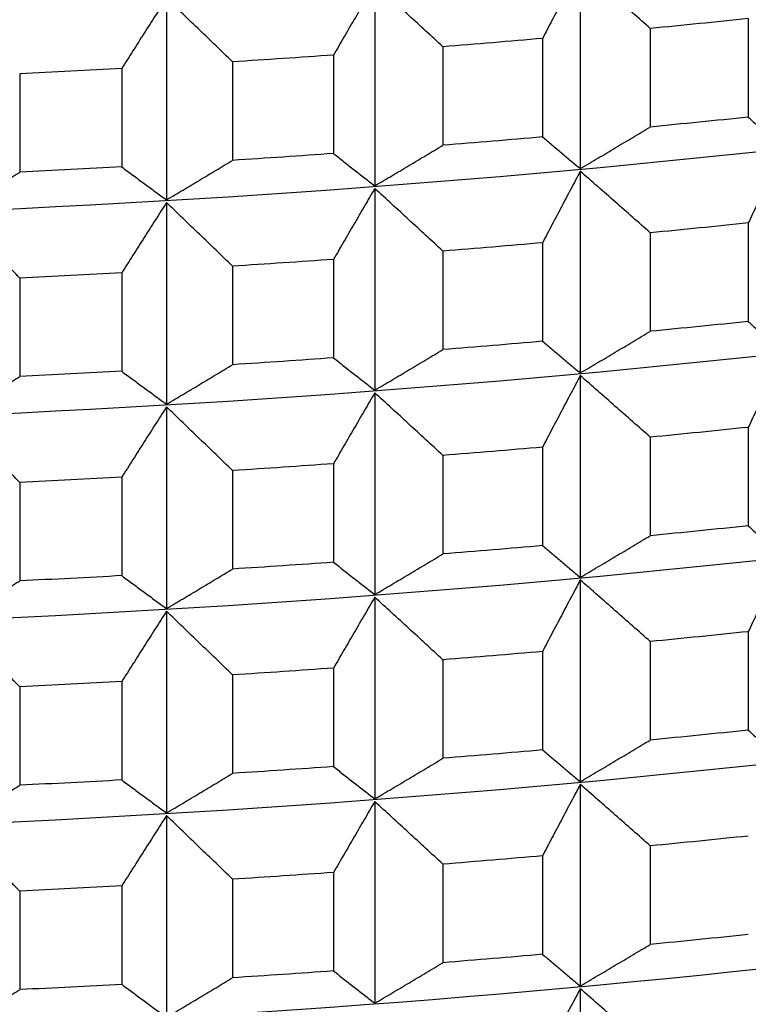
# Model space of a CAD drawing. Units: millimetres. Extents: x 62 to 427, y 82 to 422.
# Drawn here: x 135 to 137, y 95 to 98 of the extents above; entities that cross this region are included whole.
import ezdxf

# ---------------------------------------------------------------- set-up
doc = ezdxf.new("R2010")
doc.units = ezdxf.units.MM

msp = doc.modelspace()

# ---------------------------------------------------------------- linework, layer by layer
at = {"lineweight": 30, "extrusion": (0, 1, -2.22045e-16)}
for p, q in [((136.5249, 97.9965), (136.5249, 97.4357)), ((135.9537, 97.9487), (135.9537, 97.3878)), ((135.3747, 97.9096), (135.3747, 97.3488)), ((136.9919, 97.8528), (136.9919, 97.5789)), ((136.7193, 97.8254), (136.7193, 97.5514)), ((136.1429, 97.7745), (136.1429, 97.5006)), ((136.42, 97.7978), (136.42, 97.5239)), ((135.839, 97.7516), (135.839, 97.4776)), ((135.5582, 97.7326), (135.5582, 97.4587)), ((134.9667, 97.6997), (134.9667, 97.4258)), ((135.2506, 97.7143), (135.2506, 97.4404)), ((136.5249, 97.4283), (136.5249, 96.8675)), ((135.9537, 97.3804), (135.9537, 96.8196)), ((135.3747, 97.3413), (135.3747, 96.7805)), ((136.9919, 97.2846), (136.9919, 97.0106)), ((136.7193, 97.2571), (136.7193, 96.9832)), ((136.42, 97.2295), (136.42, 96.9556)), ((136.1429, 97.2063), (136.1429, 96.9324)), ((135.839, 97.1833), (135.839, 96.9094)), ((135.2506, 97.1461), (135.2506, 96.8721)), ((135.5582, 97.1644), (135.5582, 96.8904)), ((134.9667, 97.1314), (134.9667, 96.8575)), ((136.5249, 96.86), (136.5249, 96.2992)), ((135.9537, 96.8122), (135.9537, 96.2513)), ((135.3747, 96.7731), (135.3747, 96.2123)), ((136.9919, 96.7163), (136.9919, 96.4424)), ((136.7193, 96.6889), (136.7193, 96.4149)), ((136.42, 96.6613), (136.42, 96.3873)), ((136.1429, 96.638), (136.1429, 96.3641)), ((135.839, 96.6151), (135.839, 96.3411)), ((135.2506, 96.5778), (135.2506, 96.3039)), ((135.5582, 96.5961), (135.5582, 96.3222)), ((134.9667, 96.5632), (134.9667, 96.2893)), ((136.5249, 96.2918), (136.5249, 95.731)), ((135.9537, 96.2439), (135.9537, 95.6831)), ((135.3747, 96.2048), (135.3747, 95.644)), ((136.9919, 96.1481), (136.9919, 95.8741)), ((136.7193, 96.1206), (136.7193, 95.8467)), ((136.42, 96.093), (136.42, 95.8191)), ((136.1429, 96.0698), (136.1429, 95.7959)), ((135.5582, 96.0279), (135.5582, 95.7539)), ((135.839, 96.0468), (135.839, 95.7729)), ((134.9667, 95.9949), (134.9667, 95.721)), ((135.2506, 96.0096), (135.2506, 95.7356)), ((136.5249, 95.7235), (136.5249, 95.1627)), ((135.9537, 95.6756), (135.9537, 95.1148)), ((135.3747, 95.6366), (135.3747, 95.0758)), ((136.7193, 95.5524), (136.7193, 95.2784)), ((136.1429, 95.5015), (136.1429, 95.2276)), ((136.42, 95.5248), (136.42, 95.2508)), ((135.839, 95.4786), (135.839, 95.2046)), ((135.5582, 95.4596), (135.5582, 95.1857)), ((134.9667, 95.4267), (134.9667, 95.1527)), ((135.2506, 95.4413), (135.2506, 95.1674)), ((136.5249, 95.1553), (136.5249, 94.5945))]:
    msp.add_line(p, q, dxfattribs=at)
at = {"lineweight": 30, "extrusion": (1.12104e-44, -2.22045e-16, -1)}
for centre, major_axis, start_param, end_param in [((133.1119, 101.1651), (-11.3461, 0), -2.530727, -0.310706), ((133.1119, 100.5968), (-11.3461, 0), -2.530727, -0.310706), ((133.1119, 100.0286), (-11.3461, 0), -2.530727, -0.310706), ((133.1119, 98.8921), (-11.3461, 0), -2.530727, -0.310706), ((133.1119, 101.0179), (-11.5, 0), -1.914942, -1.889876), ((133.1119, 101.0179), (-11.5, 0), -1.862582, -1.837516), ((133.1119, 100.744), (-11.5, 0), -1.914942, -1.889876), ((133.1119, 100.744), (-11.5, 0), -1.862582, -1.837516), ((133.1119, 98.3238), (-11.3461, 0), -2.530727, -0.310706), ((133.1119, 100.4497), (-11.5, 0), -1.914942, -1.889876), ((133.1119, 100.4497), (-11.5, 0), -1.862582, -1.837516), ((133.1119, 97.3148), (-11.4794, 0), -2.530727, -0.090811), ((133.1119, 100.1758), (-11.5, 0), -1.914942, -1.889876), ((133.1119, 100.1758), (-11.5, 0), -1.862582, -1.837516), ((133.1119, 99.8814), (-11.5, 0), -1.914942, -1.889876), ((133.1119, 99.8814), (-11.5, 0), -1.862582, -1.837516), ((133.1119, 99.6075), (-11.5, 0), -1.914942, -1.889876), ((133.1119, 99.6075), (-11.5, 0), -1.862582, -1.837516), ((133.1119, 99.3132), (-11.5, 0), -1.914942, -1.889876), ((133.1119, 99.3132), (-11.5, 0), -1.862582, -1.837516), ((133.1119, 99.0393), (-11.5, 0), -1.914942, -1.889876), ((133.1119, 99.0393), (-11.5, 0), -1.862582, -1.837516), ((133.1119, 98.7449), (-11.5, 0), -1.914942, -1.889876), ((133.1119, 98.7449), (-11.5, 0), -1.862582, -1.837516)]:
    msp.add_ellipse(centre, major_axis=major_axis, ratio=0.292372, start_param=start_param, end_param=end_param, dxfattribs=at)
at = {"lineweight": 30, "extrusion": (2.24208e-44, -2.22045e-16, -1)}
for centre, major_axis, start_param, end_param in [((133.1119, 99.4603), (-11.3461, 0), -2.530727, -0.310706), ((133.1119, 101.0179), (-11.5, 0), -1.810222, -1.785156), ((133.1119, 100.744), (-11.5, 0), -1.810222, -1.785156), ((133.1119, 100.4497), (-11.5, 0), -1.810222, -1.785156), ((133.1119, 100.1758), (-11.5, 0), -1.810222, -1.785156), ((133.1119, 97.7556), (-11.3461, 0), -2.530727, -0.310706), ((133.1119, 99.8814), (-11.5, 0), -1.810222, -1.785156), ((133.1119, 99.6075), (-11.5, 0), -1.810222, -1.785156), ((133.1119, 97.1873), (-11.3461, 0), -2.530727, -0.310706), ((133.1119, 99.3132), (-11.5, 0), -1.810222, -1.785156), ((133.1119, 99.0393), (-11.5, 0), -1.810222, -1.785156), ((133.1119, 98.7449), (-11.5, 0), -1.810222, -1.785156), ((133.1119, 98.471), (-11.5, 0), -1.914942, -1.889876), ((133.1119, 98.471), (-11.5, 0), -1.757862, -1.732797)]:
    msp.add_ellipse(centre, major_axis=major_axis, ratio=0.292372, start_param=start_param, end_param=end_param, dxfattribs=at)
at = {"lineweight": 30, "extrusion": (0, -2.22045e-16, -1)}
for centre, start_param, end_param in [((133.1119, 97.6084), -2.530727, 0.053518), ((133.1119, 97.4507), -2.530727, 0), ((133.1119, 98.471), -1.862582, -1.837516)]:
    msp.add_ellipse(centre, major_axis=(-11.5, 0), ratio=0.292372, start_param=start_param, end_param=end_param, dxfattribs=at)
at = {"lineweight": 30, "extrusion": (3.36312e-44, -2.22045e-16, -1)}
for centre, major_axis, start_param, end_param in [((133.1119, 101.0179), (-11.5, 0), -1.757862, -1.732797), ((133.1119, 100.744), (-11.5, 0), -1.757862, -1.732797), ((133.1119, 100.4497), (-11.5, 0), -1.757862, -1.732797), ((133.1119, 100.1758), (-11.5, 0), -1.757862, -1.732797), ((133.1119, 97.1481), (-11.3871, 0), -2.530727, -0.13789), ((133.1119, 99.8814), (-11.5, 0), -1.757862, -1.732797), ((133.1119, 99.6075), (-11.5, 0), -1.757862, -1.732797), ((133.1119, 99.3132), (-11.5, 0), -1.757862, -1.732797), ((133.1119, 99.0393), (-11.5, 0), -1.757862, -1.732797), ((133.1119, 98.7449), (-11.5, 0), -1.757862, -1.732797)]:
    msp.add_ellipse(centre, major_axis=major_axis, ratio=0.292372, start_param=start_param, end_param=end_param, dxfattribs=at)
at = {"lineweight": 30, "extrusion": (-1.12104e-44, -2.22045e-16, -1)}
msp.add_ellipse((133.1119, 98.471), major_axis=(-11.5, 0), ratio=0.292372, start_param=-1.810222, end_param=-1.785156, dxfattribs=at)
at = {"lineweight": 30}
for points, knots in [([(136.5249, 97.9965), (136.5161, 97.98), (136.5074, 97.9635), (136.4986, 97.947), (136.4899, 97.9304), (136.4811, 97.9139), (136.4724, 97.8973), (136.4636, 97.8807), (136.4549, 97.8642), (136.4462, 97.8476), (136.4374, 97.831), (136.4287, 97.8144), (136.42, 97.7978)], [0, 0, 0, 0, 0.0658248, 0.0658248, 0.0658248, 0.1316447, 0.1316447, 0.1316447, 0.1974591, 0.1974591, 0.1974591, 0.2632676, 0.2632676, 0.2632676, 0.2632676]), ([(136.7193, 97.8254), (136.7032, 97.8397), (136.687, 97.854), (136.6708, 97.8683), (136.6546, 97.8826), (136.6384, 97.8968), (136.6222, 97.9111), (136.606, 97.9254), (136.5898, 97.9396), (136.5736, 97.9539), (136.5574, 97.9681), (136.5411, 97.9823), (136.5249, 97.9965)], [0, 0, 0, 0, 0.0658085, 0.0658085, 0.0658085, 0.1316229, 0.1316229, 0.1316229, 0.1974428, 0.1974428, 0.1974428, 0.2632676, 0.2632676, 0.2632676, 0.2632676]), ([(135.9537, 97.9487), (135.9441, 97.9323), (135.9345, 97.9159), (135.925, 97.8995), (135.9154, 97.8831), (135.9059, 97.8667), (135.8963, 97.8502), (135.8867, 97.8338), (135.8772, 97.8174), (135.8677, 97.8009), (135.8581, 97.7845), (135.8486, 97.768), (135.839, 97.7516)], [0, 0, 0, 0, 0.0658248, 0.0658248, 0.0658248, 0.1316447, 0.1316447, 0.1316447, 0.1974591, 0.1974591, 0.1974591, 0.2632676, 0.2632676, 0.2632676, 0.2632676]), ([(136.1429, 97.7745), (136.1272, 97.7891), (136.1115, 97.8037), (136.0957, 97.8182), (136.08, 97.8327), (136.0642, 97.8472), (136.0484, 97.8617), (136.0327, 97.8763), (136.0169, 97.8908), (136.0011, 97.9052), (135.9853, 97.9197), (135.9695, 97.9342), (135.9537, 97.9487)], [0, 0, 0, 0, 0.0658085, 0.0658085, 0.0658085, 0.1316229, 0.1316229, 0.1316229, 0.1974428, 0.1974428, 0.1974428, 0.2632676, 0.2632676, 0.2632676, 0.2632676]), ([(135.3747, 97.9096), (135.3643, 97.8934), (135.354, 97.8771), (135.3436, 97.8609), (135.3333, 97.8446), (135.3229, 97.8284), (135.3126, 97.8121), (135.3022, 97.7958), (135.2919, 97.7795), (135.2816, 97.7632), (135.2712, 97.7469), (135.2609, 97.7306), (135.2506, 97.7143)], [0, 0, 0, 0, 0.0658248, 0.0658248, 0.0658248, 0.1316447, 0.1316447, 0.1316447, 0.1974591, 0.1974591, 0.1974591, 0.2632676, 0.2632676, 0.2632676, 0.2632676]), ([(135.5582, 97.7326), (135.5429, 97.7474), (135.5277, 97.7622), (135.5124, 97.777), (135.4971, 97.7917), (135.4818, 97.8065), (135.4666, 97.8212), (135.4513, 97.836), (135.436, 97.8507), (135.4207, 97.8654), (135.4054, 97.8802), (135.39, 97.8949), (135.3747, 97.9096)], [0, 0, 0, 0, 0.0658085, 0.0658085, 0.0658085, 0.1316229, 0.1316229, 0.1316229, 0.1974428, 0.1974428, 0.1974428, 0.2632676, 0.2632676, 0.2632676, 0.2632676]), ([(136.9919, 97.5789), (136.9998, 97.5716), (137.0077, 97.5643), (137.0156, 97.5571), (137.0235, 97.5498), (137.0313, 97.5426), (137.0393, 97.5354), (137.0472, 97.5282), (137.0551, 97.521), (137.063, 97.5138), (137.0709, 97.5066), (137.0788, 97.4994), (137.0867, 97.4923)], [0, 0, 0, 0, 0.0658085, 0.0658085, 0.0658085, 0.1316229, 0.1316229, 0.1316229, 0.1974428, 0.1974428, 0.1974428, 0.2632676, 0.2632676, 0.2632676, 0.2632676]), ([(136.5249, 97.4357), (136.5411, 97.4453), (136.5574, 97.4549), (136.5736, 97.4645), (136.5898, 97.4741), (136.606, 97.4838), (136.6222, 97.4934), (136.6384, 97.5031), (136.6546, 97.5127), (136.6708, 97.5224), (136.687, 97.5321), (136.7032, 97.5417), (136.7193, 97.5514)], [0, 0, 0, 0, 0.0658248, 0.0658248, 0.0658248, 0.1316447, 0.1316447, 0.1316447, 0.1974591, 0.1974591, 0.1974591, 0.2632676, 0.2632676, 0.2632676, 0.2632676]), ([(135.9537, 97.3878), (135.9695, 97.3972), (135.9853, 97.4065), (136.0011, 97.4159), (136.0169, 97.4253), (136.0327, 97.4347), (136.0484, 97.4441), (136.0642, 97.4534), (136.08, 97.4629), (136.0957, 97.4723), (136.1115, 97.4817), (136.1272, 97.4912), (136.1429, 97.5006)], [0, 0, 0, 0, 0.0658248, 0.0658248, 0.0658248, 0.1316447, 0.1316447, 0.1316447, 0.1974591, 0.1974591, 0.1974591, 0.2632676, 0.2632676, 0.2632676, 0.2632676]), ([(136.42, 97.5239), (136.4287, 97.5164), (136.4374, 97.5091), (136.4462, 97.5017), (136.4549, 97.4943), (136.4636, 97.4869), (136.4724, 97.4796), (136.4811, 97.4722), (136.4899, 97.4649), (136.4986, 97.4576), (136.5074, 97.4503), (136.5161, 97.443), (136.5249, 97.4357)], [0, 0, 0, 0, 0.0658085, 0.0658085, 0.0658085, 0.1316229, 0.1316229, 0.1316229, 0.1974428, 0.1974428, 0.1974428, 0.2632676, 0.2632676, 0.2632676, 0.2632676]), ([(135.839, 97.4776), (135.8486, 97.4701), (135.8581, 97.4626), (135.8677, 97.455), (135.8772, 97.4475), (135.8867, 97.44), (135.8963, 97.4325), (135.9059, 97.4251), (135.9154, 97.4176), (135.925, 97.4101), (135.9345, 97.4027), (135.9441, 97.3953), (135.9537, 97.3878)], [0, 0, 0, 0, 0.0658085, 0.0658085, 0.0658085, 0.1316229, 0.1316229, 0.1316229, 0.1974428, 0.1974428, 0.1974428, 0.2632676, 0.2632676, 0.2632676, 0.2632676]), ([(137.0867, 97.4849), (137.0788, 97.4682), (137.0709, 97.4515), (137.063, 97.4349), (137.0551, 97.4182), (137.0472, 97.4015), (137.0393, 97.3848), (137.0313, 97.3681), (137.0235, 97.3514), (137.0156, 97.3347), (137.0077, 97.318), (136.9998, 97.3013), (136.9919, 97.2846)], [0, 0, 0, 0, 0.0658248, 0.0658248, 0.0658248, 0.1316447, 0.1316447, 0.1316447, 0.1974591, 0.1974591, 0.1974591, 0.2632676, 0.2632676, 0.2632676, 0.2632676]), ([(135.3747, 97.3488), (135.39, 97.3579), (135.4054, 97.367), (135.4207, 97.3761), (135.436, 97.3852), (135.4513, 97.3944), (135.4666, 97.4035), (135.4818, 97.4127), (135.4971, 97.4219), (135.5124, 97.4311), (135.5277, 97.4403), (135.5429, 97.4495), (135.5582, 97.4587)], [0, 0, 0, 0, 0.0658248, 0.0658248, 0.0658248, 0.1316447, 0.1316447, 0.1316447, 0.1974591, 0.1974591, 0.1974591, 0.2632676, 0.2632676, 0.2632676, 0.2632676]), ([(134.7895, 97.3186), (134.8043, 97.3275), (134.8191, 97.3363), (134.8339, 97.3452), (134.8487, 97.3541), (134.8635, 97.3631), (134.8782, 97.372), (134.893, 97.3809), (134.9078, 97.3899), (134.9225, 97.3988), (134.9373, 97.4078), (134.952, 97.4168), (134.9667, 97.4258)], [0, 0, 0, 0, 0.0658248, 0.0658248, 0.0658248, 0.1316447, 0.1316447, 0.1316447, 0.1974591, 0.1974591, 0.1974591, 0.2632676, 0.2632676, 0.2632676, 0.2632676]), ([(135.2506, 97.4404), (135.2609, 97.4327), (135.2712, 97.425), (135.2816, 97.4173), (135.2919, 97.4097), (135.3022, 97.402), (135.3126, 97.3944), (135.3229, 97.3867), (135.3333, 97.3791), (135.3436, 97.3715), (135.354, 97.3639), (135.3643, 97.3563), (135.3747, 97.3488)], [0, 0, 0, 0, 0.0658085, 0.0658085, 0.0658085, 0.1316229, 0.1316229, 0.1316229, 0.1974428, 0.1974428, 0.1974428, 0.2632676, 0.2632676, 0.2632676, 0.2632676]), ([(136.5249, 97.4283), (136.5161, 97.4118), (136.5074, 97.3952), (136.4986, 97.3787), (136.4899, 97.3622), (136.4811, 97.3456), (136.4724, 97.329), (136.4636, 97.3125), (136.4549, 97.2959), (136.4462, 97.2793), (136.4374, 97.2627), (136.4287, 97.2461), (136.42, 97.2295)], [0, 0, 0, 0, 0.0658248, 0.0658248, 0.0658248, 0.1316447, 0.1316447, 0.1316447, 0.1974591, 0.1974591, 0.1974591, 0.2632676, 0.2632676, 0.2632676, 0.2632676]), ([(136.7193, 97.2571), (136.7032, 97.2714), (136.687, 97.2857), (136.6708, 97.3), (136.6546, 97.3143), (136.6384, 97.3286), (136.6222, 97.3429), (136.606, 97.3571), (136.5898, 97.3714), (136.5736, 97.3856), (136.5574, 97.3999), (136.5411, 97.4141), (136.5249, 97.4283)], [0, 0, 0, 0, 0.0658085, 0.0658085, 0.0658085, 0.1316229, 0.1316229, 0.1316229, 0.1974428, 0.1974428, 0.1974428, 0.2632676, 0.2632676, 0.2632676, 0.2632676]), ([(135.9537, 97.3804), (135.9441, 97.364), (135.9345, 97.3476), (135.925, 97.3312), (135.9154, 97.3148), (135.9059, 97.2984), (135.8963, 97.282), (135.8867, 97.2656), (135.8772, 97.2491), (135.8677, 97.2327), (135.8581, 97.2162), (135.8486, 97.1998), (135.839, 97.1833)], [0, 0, 0, 0, 0.0658248, 0.0658248, 0.0658248, 0.1316447, 0.1316447, 0.1316447, 0.1974591, 0.1974591, 0.1974591, 0.2632676, 0.2632676, 0.2632676, 0.2632676]), ([(136.1429, 97.2063), (136.1272, 97.2209), (136.1115, 97.2354), (136.0957, 97.2499), (136.08, 97.2645), (136.0642, 97.279), (136.0484, 97.2935), (136.0327, 97.308), (136.0169, 97.3225), (136.0011, 97.337), (135.9853, 97.3515), (135.9695, 97.3659), (135.9537, 97.3804)], [0, 0, 0, 0, 0.0658085, 0.0658085, 0.0658085, 0.1316229, 0.1316229, 0.1316229, 0.1974428, 0.1974428, 0.1974428, 0.2632676, 0.2632676, 0.2632676, 0.2632676]), ([(135.3747, 97.3413), (135.3643, 97.3251), (135.354, 97.3089), (135.3436, 97.2926), (135.3333, 97.2764), (135.3229, 97.2601), (135.3126, 97.2438), (135.3022, 97.2276), (135.2919, 97.2113), (135.2816, 97.195), (135.2712, 97.1787), (135.2609, 97.1624), (135.2506, 97.1461)], [0, 0, 0, 0, 0.0658248, 0.0658248, 0.0658248, 0.1316447, 0.1316447, 0.1316447, 0.1974591, 0.1974591, 0.1974591, 0.2632676, 0.2632676, 0.2632676, 0.2632676]), ([(135.5582, 97.1644), (135.5429, 97.1792), (135.5277, 97.1939), (135.5124, 97.2087), (135.4971, 97.2235), (135.4818, 97.2382), (135.4666, 97.253), (135.4513, 97.2677), (135.436, 97.2825), (135.4207, 97.2972), (135.4054, 97.3119), (135.39, 97.3266), (135.3747, 97.3413)], [0, 0, 0, 0, 0.0658085, 0.0658085, 0.0658085, 0.1316229, 0.1316229, 0.1316229, 0.1974428, 0.1974428, 0.1974428, 0.2632676, 0.2632676, 0.2632676, 0.2632676]), ([(134.9667, 97.1314), (134.952, 97.1465), (134.9373, 97.1615), (134.9225, 97.1765), (134.9078, 97.1915), (134.893, 97.2065), (134.8782, 97.2214), (134.8635, 97.2364), (134.8487, 97.2514), (134.8339, 97.2663), (134.8191, 97.2813), (134.8043, 97.2962), (134.7895, 97.3112)], [0, 0, 0, 0, 0.0658085, 0.0658085, 0.0658085, 0.1316229, 0.1316229, 0.1316229, 0.1974428, 0.1974428, 0.1974428, 0.2632676, 0.2632676, 0.2632676, 0.2632676]), ([(136.9919, 97.0106), (136.9998, 97.0034), (137.0077, 96.9961), (137.0156, 96.9888), (137.0235, 96.9816), (137.0313, 96.9744), (137.0393, 96.9671), (137.0472, 96.9599), (137.0551, 96.9527), (137.063, 96.9455), (137.0709, 96.9384), (137.0788, 96.9312), (137.0867, 96.924)], [0, 0, 0, 0, 0.0658085, 0.0658085, 0.0658085, 0.1316229, 0.1316229, 0.1316229, 0.1974428, 0.1974428, 0.1974428, 0.2632676, 0.2632676, 0.2632676, 0.2632676]), ([(136.5249, 96.8675), (136.5411, 96.8771), (136.5574, 96.8867), (136.5736, 96.8963), (136.5898, 96.9059), (136.606, 96.9155), (136.6222, 96.9252), (136.6384, 96.9348), (136.6546, 96.9445), (136.6708, 96.9541), (136.687, 96.9638), (136.7032, 96.9735), (136.7193, 96.9832)], [0, 0, 0, 0, 0.0658248, 0.0658248, 0.0658248, 0.1316447, 0.1316447, 0.1316447, 0.1974591, 0.1974591, 0.1974591, 0.2632676, 0.2632676, 0.2632676, 0.2632676]), ([(136.42, 96.9556), (136.4287, 96.9482), (136.4374, 96.9408), (136.4462, 96.9334), (136.4549, 96.926), (136.4636, 96.9187), (136.4724, 96.9113), (136.4811, 96.904), (136.4899, 96.8967), (136.4986, 96.8894), (136.5074, 96.882), (136.5161, 96.8748), (136.5249, 96.8675)], [0, 0, 0, 0, 0.0658085, 0.0658085, 0.0658085, 0.1316229, 0.1316229, 0.1316229, 0.1974428, 0.1974428, 0.1974428, 0.2632676, 0.2632676, 0.2632676, 0.2632676]), ([(135.9537, 96.8196), (135.9695, 96.8289), (135.9853, 96.8383), (136.0011, 96.8476), (136.0169, 96.857), (136.0327, 96.8664), (136.0484, 96.8758), (136.0642, 96.8852), (136.08, 96.8946), (136.0957, 96.904), (136.1115, 96.9135), (136.1272, 96.9229), (136.1429, 96.9324)], [0, 0, 0, 0, 0.0658248, 0.0658248, 0.0658248, 0.1316447, 0.1316447, 0.1316447, 0.1974591, 0.1974591, 0.1974591, 0.2632676, 0.2632676, 0.2632676, 0.2632676]), ([(135.839, 96.9094), (135.8486, 96.9018), (135.8581, 96.8943), (135.8677, 96.8868), (135.8772, 96.8793), (135.8867, 96.8718), (135.8963, 96.8643), (135.9059, 96.8568), (135.9154, 96.8493), (135.925, 96.8419), (135.9345, 96.8344), (135.9441, 96.827), (135.9537, 96.8196)], [0, 0, 0, 0, 0.0658085, 0.0658085, 0.0658085, 0.1316229, 0.1316229, 0.1316229, 0.1974428, 0.1974428, 0.1974428, 0.2632676, 0.2632676, 0.2632676, 0.2632676]), ([(137.0867, 96.9166), (137.0788, 96.9), (137.0709, 96.8833), (137.063, 96.8666), (137.0551, 96.85), (137.0472, 96.8333), (137.0393, 96.8166), (137.0313, 96.7999), (137.0235, 96.7832), (137.0156, 96.7665), (137.0077, 96.7498), (136.9998, 96.733), (136.9919, 96.7163)], [0, 0, 0, 0, 0.0658248, 0.0658248, 0.0658248, 0.1316447, 0.1316447, 0.1316447, 0.1974591, 0.1974591, 0.1974591, 0.2632676, 0.2632676, 0.2632676, 0.2632676]), ([(135.2506, 96.8721), (135.2609, 96.8644), (135.2712, 96.8568), (135.2816, 96.8491), (135.2919, 96.8414), (135.3022, 96.8338), (135.3126, 96.8261), (135.3229, 96.8185), (135.3333, 96.8109), (135.3436, 96.8033), (135.354, 96.7957), (135.3643, 96.7881), (135.3747, 96.7805)], [0, 0, 0, 0, 0.0658085, 0.0658085, 0.0658085, 0.1316229, 0.1316229, 0.1316229, 0.1974428, 0.1974428, 0.1974428, 0.2632676, 0.2632676, 0.2632676, 0.2632676]), ([(135.3747, 96.7805), (135.39, 96.7896), (135.4054, 96.7987), (135.4207, 96.8079), (135.436, 96.817), (135.4513, 96.8261), (135.4666, 96.8353), (135.4818, 96.8444), (135.4971, 96.8536), (135.5124, 96.8628), (135.5277, 96.872), (135.5429, 96.8812), (135.5582, 96.8904)], [0, 0, 0, 0, 0.0658248, 0.0658248, 0.0658248, 0.1316447, 0.1316447, 0.1316447, 0.1974591, 0.1974591, 0.1974591, 0.2632676, 0.2632676, 0.2632676, 0.2632676]), ([(134.7895, 96.7503), (134.8043, 96.7592), (134.8191, 96.7681), (134.8339, 96.777), (134.8487, 96.7859), (134.8635, 96.7948), (134.8782, 96.8037), (134.893, 96.8127), (134.9078, 96.8216), (134.9225, 96.8306), (134.9373, 96.8395), (134.952, 96.8485), (134.9667, 96.8575)], [0, 0, 0, 0, 0.0658248, 0.0658248, 0.0658248, 0.1316447, 0.1316447, 0.1316447, 0.1974591, 0.1974591, 0.1974591, 0.2632676, 0.2632676, 0.2632676, 0.2632676]), ([(136.5249, 96.86), (136.5161, 96.8435), (136.5074, 96.827), (136.4986, 96.8104), (136.4899, 96.7939), (136.4811, 96.7774), (136.4724, 96.7608), (136.4636, 96.7442), (136.4549, 96.7276), (136.4462, 96.7111), (136.4374, 96.6945), (136.4287, 96.6779), (136.42, 96.6613)], [0, 0, 0, 0, 0.0658248, 0.0658248, 0.0658248, 0.1316447, 0.1316447, 0.1316447, 0.1974591, 0.1974591, 0.1974591, 0.2632676, 0.2632676, 0.2632676, 0.2632676]), ([(136.7193, 96.6889), (136.7032, 96.7032), (136.687, 96.7175), (136.6708, 96.7318), (136.6546, 96.7461), (136.6384, 96.7603), (136.6222, 96.7746), (136.606, 96.7889), (136.5898, 96.8031), (136.5736, 96.8174), (136.5574, 96.8316), (136.5411, 96.8458), (136.5249, 96.86)], [0, 0, 0, 0, 0.0658085, 0.0658085, 0.0658085, 0.1316229, 0.1316229, 0.1316229, 0.1974428, 0.1974428, 0.1974428, 0.2632676, 0.2632676, 0.2632676, 0.2632676]), ([(135.9537, 96.8122), (135.9441, 96.7958), (135.9345, 96.7794), (135.925, 96.763), (135.9154, 96.7466), (135.9059, 96.7302), (135.8963, 96.7137), (135.8867, 96.6973), (135.8772, 96.6809), (135.8677, 96.6644), (135.8581, 96.648), (135.8486, 96.6315), (135.839, 96.6151)], [0, 0, 0, 0, 0.0658248, 0.0658248, 0.0658248, 0.1316447, 0.1316447, 0.1316447, 0.1974591, 0.1974591, 0.1974591, 0.2632676, 0.2632676, 0.2632676, 0.2632676]), ([(136.1429, 96.638), (136.1272, 96.6526), (136.1115, 96.6671), (136.0957, 96.6817), (136.08, 96.6962), (136.0642, 96.7107), (136.0484, 96.7252), (136.0327, 96.7398), (136.0169, 96.7543), (136.0011, 96.7687), (135.9853, 96.7832), (135.9695, 96.7977), (135.9537, 96.8122)], [0, 0, 0, 0, 0.0658085, 0.0658085, 0.0658085, 0.1316229, 0.1316229, 0.1316229, 0.1974428, 0.1974428, 0.1974428, 0.2632676, 0.2632676, 0.2632676, 0.2632676]), ([(135.3747, 96.7731), (135.3643, 96.7568), (135.354, 96.7406), (135.3436, 96.7244), (135.3333, 96.7081), (135.3229, 96.6918), (135.3126, 96.6756), (135.3022, 96.6593), (135.2919, 96.643), (135.2816, 96.6267), (135.2712, 96.6104), (135.2609, 96.5941), (135.2506, 96.5778)], [0, 0, 0, 0, 0.0658248, 0.0658248, 0.0658248, 0.1316447, 0.1316447, 0.1316447, 0.1974591, 0.1974591, 0.1974591, 0.2632676, 0.2632676, 0.2632676, 0.2632676]), ([(135.5582, 96.5961), (135.5429, 96.6109), (135.5277, 96.6257), (135.5124, 96.6405), (135.4971, 96.6552), (135.4818, 96.67), (135.4666, 96.6847), (135.4513, 96.6995), (135.436, 96.7142), (135.4207, 96.7289), (135.4054, 96.7437), (135.39, 96.7584), (135.3747, 96.7731)], [0, 0, 0, 0, 0.0658085, 0.0658085, 0.0658085, 0.1316229, 0.1316229, 0.1316229, 0.1974428, 0.1974428, 0.1974428, 0.2632676, 0.2632676, 0.2632676, 0.2632676]), ([(134.9667, 96.5632), (134.952, 96.5782), (134.9373, 96.5932), (134.9225, 96.6082), (134.9078, 96.6232), (134.893, 96.6382), (134.8782, 96.6532), (134.8635, 96.6682), (134.8487, 96.6831), (134.8339, 96.6981), (134.8191, 96.713), (134.8043, 96.728), (134.7895, 96.7429)], [0, 0, 0, 0, 0.0658085, 0.0658085, 0.0658085, 0.1316229, 0.1316229, 0.1316229, 0.1974428, 0.1974428, 0.1974428, 0.2632676, 0.2632676, 0.2632676, 0.2632676]), ([(136.9919, 96.4424), (136.9998, 96.4351), (137.0077, 96.4278), (137.0156, 96.4206), (137.0235, 96.4133), (137.0313, 96.4061), (137.0393, 96.3989), (137.0472, 96.3917), (137.0551, 96.3845), (137.063, 96.3773), (137.0709, 96.3701), (137.0788, 96.3629), (137.0867, 96.3558)], [0, 0, 0, 0, 0.0658085, 0.0658085, 0.0658085, 0.1316229, 0.1316229, 0.1316229, 0.1974428, 0.1974428, 0.1974428, 0.2632676, 0.2632676, 0.2632676, 0.2632676]), ([(136.5249, 96.2992), (136.5411, 96.3088), (136.5574, 96.3184), (136.5736, 96.328), (136.5898, 96.3376), (136.606, 96.3473), (136.6222, 96.3569), (136.6384, 96.3665), (136.6546, 96.3762), (136.6708, 96.3859), (136.687, 96.3956), (136.7032, 96.4052), (136.7193, 96.4149)], [0, 0, 0, 0, 0.0658248, 0.0658248, 0.0658248, 0.1316447, 0.1316447, 0.1316447, 0.1974591, 0.1974591, 0.1974591, 0.2632676, 0.2632676, 0.2632676, 0.2632676]), ([(136.42, 96.3873), (136.4287, 96.3799), (136.4374, 96.3725), (136.4462, 96.3652), (136.4549, 96.3578), (136.4636, 96.3504), (136.4724, 96.3431), (136.4811, 96.3357), (136.4899, 96.3284), (136.4986, 96.3211), (136.5074, 96.3138), (136.5161, 96.3065), (136.5249, 96.2992)], [0, 0, 0, 0, 0.0658085, 0.0658085, 0.0658085, 0.1316229, 0.1316229, 0.1316229, 0.1974428, 0.1974428, 0.1974428, 0.2632676, 0.2632676, 0.2632676, 0.2632676]), ([(135.9537, 96.2513), (135.9695, 96.2607), (135.9853, 96.27), (136.0011, 96.2794), (136.0169, 96.2888), (136.0327, 96.2981), (136.0484, 96.3075), (136.0642, 96.3169), (136.08, 96.3264), (136.0957, 96.3358), (136.1115, 96.3452), (136.1272, 96.3547), (136.1429, 96.3641)], [0, 0, 0, 0, 0.0658248, 0.0658248, 0.0658248, 0.1316447, 0.1316447, 0.1316447, 0.1974591, 0.1974591, 0.1974591, 0.2632676, 0.2632676, 0.2632676, 0.2632676]), ([(135.839, 96.3411), (135.8486, 96.3336), (135.8581, 96.3261), (135.8677, 96.3185), (135.8772, 96.311), (135.8867, 96.3035), (135.8963, 96.296), (135.9059, 96.2886), (135.9154, 96.2811), (135.925, 96.2736), (135.9345, 96.2662), (135.9441, 96.2588), (135.9537, 96.2513)], [0, 0, 0, 0, 0.0658085, 0.0658085, 0.0658085, 0.1316229, 0.1316229, 0.1316229, 0.1974428, 0.1974428, 0.1974428, 0.2632676, 0.2632676, 0.2632676, 0.2632676]), ([(137.0867, 96.3484), (137.0788, 96.3317), (137.0709, 96.315), (137.063, 96.2984), (137.0551, 96.2817), (137.0472, 96.265), (137.0393, 96.2483), (137.0313, 96.2316), (137.0235, 96.2149), (137.0156, 96.1982), (137.0077, 96.1815), (136.9998, 96.1648), (136.9919, 96.1481)], [0, 0, 0, 0, 0.0658248, 0.0658248, 0.0658248, 0.1316447, 0.1316447, 0.1316447, 0.1974591, 0.1974591, 0.1974591, 0.2632676, 0.2632676, 0.2632676, 0.2632676]), ([(142.3152, 95.1447), (141.5605, 94.8295), (140.6428, 94.5602), (138.6023, 94.1344), (137.4886, 93.9751), (135.1616, 93.7708), (133.9501, 93.7248), (131.5418, 93.748), (130.3456, 93.817), (128.0807, 94.0638), (127.013, 94.242), (125.1009, 94.6958), (124.2605, 94.9718), (122.9405, 95.5882), (122.4366, 95.919), (122.0861, 96.3161)], [0, 0, 0, 0, 0.340032, 0.340032, 0.668257, 0.668257, 0.99289, 0.99289, 1.316781, 1.316781, 1.641825, 1.641825, 1.971337, 1.971337, 2.278137, 2.278137, 2.278137, 2.278137]), ([(135.2506, 96.3039), (135.2609, 96.2962), (135.2712, 96.2885), (135.2816, 96.2808), (135.2919, 96.2732), (135.3022, 96.2655), (135.3126, 96.2579), (135.3229, 96.2502), (135.3333, 96.2426), (135.3436, 96.235), (135.354, 96.2274), (135.3643, 96.2198), (135.3747, 96.2123)], [0, 0, 0, 0, 0.0658085, 0.0658085, 0.0658085, 0.1316229, 0.1316229, 0.1316229, 0.1974428, 0.1974428, 0.1974428, 0.2632676, 0.2632676, 0.2632676, 0.2632676]), ([(135.3747, 96.2123), (135.39, 96.2214), (135.4054, 96.2305), (135.4207, 96.2396), (135.436, 96.2487), (135.4513, 96.2579), (135.4666, 96.267), (135.4818, 96.2762), (135.4971, 96.2854), (135.5124, 96.2946), (135.5277, 96.3038), (135.5429, 96.313), (135.5582, 96.3222)], [0, 0, 0, 0, 0.0658248, 0.0658248, 0.0658248, 0.1316447, 0.1316447, 0.1316447, 0.1974591, 0.1974591, 0.1974591, 0.2632676, 0.2632676, 0.2632676, 0.2632676]), ([(134.7895, 96.1821), (134.8043, 96.191), (134.8191, 96.1998), (134.8339, 96.2087), (134.8487, 96.2176), (134.8635, 96.2266), (134.8782, 96.2355), (134.893, 96.2444), (134.9078, 96.2534), (134.9225, 96.2623), (134.9373, 96.2713), (134.952, 96.2803), (134.9667, 96.2893)], [0, 0, 0, 0, 0.0658248, 0.0658248, 0.0658248, 0.1316447, 0.1316447, 0.1316447, 0.1974591, 0.1974591, 0.1974591, 0.2632676, 0.2632676, 0.2632676, 0.2632676]), ([(136.5249, 96.2918), (136.5161, 96.2753), (136.5074, 96.2587), (136.4986, 96.2422), (136.4899, 96.2257), (136.4811, 96.2091), (136.4724, 96.1925), (136.4636, 96.176), (136.4549, 96.1594), (136.4462, 96.1428), (136.4374, 96.1262), (136.4287, 96.1096), (136.42, 96.093)], [0, 0, 0, 0, 0.0658248, 0.0658248, 0.0658248, 0.1316447, 0.1316447, 0.1316447, 0.1974591, 0.1974591, 0.1974591, 0.2632676, 0.2632676, 0.2632676, 0.2632676]), ([(136.7193, 96.1206), (136.7032, 96.1349), (136.687, 96.1492), (136.6708, 96.1635), (136.6546, 96.1778), (136.6384, 96.1921), (136.6222, 96.2063), (136.606, 96.2206), (136.5898, 96.2349), (136.5736, 96.2491), (136.5574, 96.2633), (136.5411, 96.2776), (136.5249, 96.2918)], [0, 0, 0, 0, 0.0658085, 0.0658085, 0.0658085, 0.1316229, 0.1316229, 0.1316229, 0.1974428, 0.1974428, 0.1974428, 0.2632676, 0.2632676, 0.2632676, 0.2632676]), ([(135.9537, 96.2439), (135.9441, 96.2275), (135.9345, 96.2111), (135.925, 96.1947), (135.9154, 96.1783), (135.9059, 96.1619), (135.8963, 96.1455), (135.8867, 96.1291), (135.8772, 96.1126), (135.8677, 96.0962), (135.8581, 96.0797), (135.8486, 96.0633), (135.839, 96.0468)], [0, 0, 0, 0, 0.0658248, 0.0658248, 0.0658248, 0.1316447, 0.1316447, 0.1316447, 0.1974591, 0.1974591, 0.1974591, 0.2632676, 0.2632676, 0.2632676, 0.2632676]), ([(136.1429, 96.0698), (136.1272, 96.0843), (136.1115, 96.0989), (136.0957, 96.1134), (136.08, 96.128), (136.0642, 96.1425), (136.0484, 96.157), (136.0327, 96.1715), (136.0169, 96.186), (136.0011, 96.2005), (135.9853, 96.215), (135.9695, 96.2294), (135.9537, 96.2439)], [0, 0, 0, 0, 0.0658085, 0.0658085, 0.0658085, 0.1316229, 0.1316229, 0.1316229, 0.1974428, 0.1974428, 0.1974428, 0.2632676, 0.2632676, 0.2632676, 0.2632676]), ([(135.3747, 96.2048), (135.3643, 96.1886), (135.354, 96.1724), (135.3436, 96.1561), (135.3333, 96.1399), (135.3229, 96.1236), (135.3126, 96.1073), (135.3022, 96.0911), (135.2919, 96.0748), (135.2816, 96.0585), (135.2712, 96.0422), (135.2609, 96.0259), (135.2506, 96.0096)], [0, 0, 0, 0, 0.0658248, 0.0658248, 0.0658248, 0.1316447, 0.1316447, 0.1316447, 0.1974591, 0.1974591, 0.1974591, 0.2632676, 0.2632676, 0.2632676, 0.2632676]), ([(135.5582, 96.0279), (135.5429, 96.0426), (135.5277, 96.0574), (135.5124, 96.0722), (135.4971, 96.087), (135.4818, 96.1017), (135.4666, 96.1165), (135.4513, 96.1312), (135.436, 96.146), (135.4207, 96.1607), (135.4054, 96.1754), (135.39, 96.1901), (135.3747, 96.2048)], [0, 0, 0, 0, 0.0658085, 0.0658085, 0.0658085, 0.1316229, 0.1316229, 0.1316229, 0.1974428, 0.1974428, 0.1974428, 0.2632676, 0.2632676, 0.2632676, 0.2632676]), ([(134.9667, 95.9949), (134.952, 96.0099), (134.9373, 96.025), (134.9225, 96.04), (134.9078, 96.055), (134.893, 96.07), (134.8782, 96.0849), (134.8635, 96.0999), (134.8487, 96.1149), (134.8339, 96.1298), (134.8191, 96.1448), (134.8043, 96.1597), (134.7895, 96.1747)], [0, 0, 0, 0, 0.0658085, 0.0658085, 0.0658085, 0.1316229, 0.1316229, 0.1316229, 0.1974428, 0.1974428, 0.1974428, 0.2632676, 0.2632676, 0.2632676, 0.2632676]), ([(136.9919, 95.8741), (136.9998, 95.8668), (137.0077, 95.8596), (137.0156, 95.8523), (137.0235, 95.8451), (137.0313, 95.8378), (137.0393, 95.8306), (137.0472, 95.8234), (137.0551, 95.8162), (137.063, 95.809), (137.0709, 95.8019), (137.0788, 95.7947), (137.0867, 95.7875)], [0, 0, 0, 0, 0.0658085, 0.0658085, 0.0658085, 0.1316229, 0.1316229, 0.1316229, 0.1974428, 0.1974428, 0.1974428, 0.2632676, 0.2632676, 0.2632676, 0.2632676]), ([(136.5249, 95.731), (136.5411, 95.7406), (136.5574, 95.7502), (136.5736, 95.7598), (136.5898, 95.7694), (136.606, 95.779), (136.6222, 95.7887), (136.6384, 95.7983), (136.6546, 95.808), (136.6708, 95.8176), (136.687, 95.8273), (136.7032, 95.837), (136.7193, 95.8467)], [0, 0, 0, 0, 0.0658248, 0.0658248, 0.0658248, 0.1316447, 0.1316447, 0.1316447, 0.1974591, 0.1974591, 0.1974591, 0.2632676, 0.2632676, 0.2632676, 0.2632676]), ([(136.42, 95.8191), (136.4287, 95.8117), (136.4374, 95.8043), (136.4462, 95.7969), (136.4549, 95.7895), (136.4636, 95.7822), (136.4724, 95.7748), (136.4811, 95.7675), (136.4899, 95.7602), (136.4986, 95.7529), (136.5074, 95.7455), (136.5161, 95.7383), (136.5249, 95.731)], [0, 0, 0, 0, 0.0658085, 0.0658085, 0.0658085, 0.1316229, 0.1316229, 0.1316229, 0.1974428, 0.1974428, 0.1974428, 0.2632676, 0.2632676, 0.2632676, 0.2632676]), ([(135.9537, 95.6831), (135.9695, 95.6924), (135.9853, 95.7018), (136.0011, 95.7111), (136.0169, 95.7205), (136.0327, 95.7299), (136.0484, 95.7393), (136.0642, 95.7487), (136.08, 95.7581), (136.0957, 95.7675), (136.1115, 95.777), (136.1272, 95.7864), (136.1429, 95.7959)], [0, 0, 0, 0, 0.0658248, 0.0658248, 0.0658248, 0.1316447, 0.1316447, 0.1316447, 0.1974591, 0.1974591, 0.1974591, 0.2632676, 0.2632676, 0.2632676, 0.2632676]), ([(135.3747, 95.644), (135.39, 95.6531), (135.4054, 95.6622), (135.4207, 95.6713), (135.436, 95.6805), (135.4513, 95.6896), (135.4666, 95.6988), (135.4818, 95.7079), (135.4971, 95.7171), (135.5124, 95.7263), (135.5277, 95.7355), (135.5429, 95.7447), (135.5582, 95.7539)], [0, 0, 0, 0, 0.0658248, 0.0658248, 0.0658248, 0.1316447, 0.1316447, 0.1316447, 0.1974591, 0.1974591, 0.1974591, 0.2632676, 0.2632676, 0.2632676, 0.2632676]), ([(135.839, 95.7729), (135.8486, 95.7653), (135.8581, 95.7578), (135.8677, 95.7503), (135.8772, 95.7428), (135.8867, 95.7353), (135.8963, 95.7278), (135.9059, 95.7203), (135.9154, 95.7128), (135.925, 95.7054), (135.9345, 95.6979), (135.9441, 95.6905), (135.9537, 95.6831)], [0, 0, 0, 0, 0.0658085, 0.0658085, 0.0658085, 0.1316229, 0.1316229, 0.1316229, 0.1974428, 0.1974428, 0.1974428, 0.2632676, 0.2632676, 0.2632676, 0.2632676]), ([(134.7895, 95.6138), (134.8043, 95.6227), (134.8191, 95.6316), (134.8339, 95.6405), (134.8487, 95.6494), (134.8635, 95.6583), (134.8782, 95.6672), (134.893, 95.6762), (134.9078, 95.6851), (134.9225, 95.6941), (134.9373, 95.703), (134.952, 95.712), (134.9667, 95.721)], [0, 0, 0, 0, 0.0658248, 0.0658248, 0.0658248, 0.1316447, 0.1316447, 0.1316447, 0.1974591, 0.1974591, 0.1974591, 0.2632676, 0.2632676, 0.2632676, 0.2632676]), ([(135.2506, 95.7356), (135.2609, 95.7279), (135.2712, 95.7203), (135.2816, 95.7126), (135.2919, 95.7049), (135.3022, 95.6973), (135.3126, 95.6896), (135.3229, 95.682), (135.3333, 95.6744), (135.3436, 95.6668), (135.354, 95.6592), (135.3643, 95.6516), (135.3747, 95.644)], [0, 0, 0, 0, 0.0658085, 0.0658085, 0.0658085, 0.1316229, 0.1316229, 0.1316229, 0.1974428, 0.1974428, 0.1974428, 0.2632676, 0.2632676, 0.2632676, 0.2632676]), ([(136.5249, 95.7235), (136.5161, 95.707), (136.5074, 95.6905), (136.4986, 95.6739), (136.4899, 95.6574), (136.4811, 95.6408), (136.4724, 95.6243), (136.4636, 95.6077), (136.4549, 95.5911), (136.4462, 95.5746), (136.4374, 95.558), (136.4287, 95.5414), (136.42, 95.5248)], [0, 0, 0, 0, 0.0658248, 0.0658248, 0.0658248, 0.1316447, 0.1316447, 0.1316447, 0.1974591, 0.1974591, 0.1974591, 0.2632676, 0.2632676, 0.2632676, 0.2632676]), ([(136.7193, 95.5524), (136.7032, 95.5667), (136.687, 95.581), (136.6708, 95.5953), (136.6546, 95.6096), (136.6384, 95.6238), (136.6222, 95.6381), (136.606, 95.6524), (136.5898, 95.6666), (136.5736, 95.6809), (136.5574, 95.6951), (136.5411, 95.7093), (136.5249, 95.7235)], [0, 0, 0, 0, 0.0658085, 0.0658085, 0.0658085, 0.1316229, 0.1316229, 0.1316229, 0.1974428, 0.1974428, 0.1974428, 0.2632676, 0.2632676, 0.2632676, 0.2632676]), ([(135.9537, 95.6756), (135.9441, 95.6593), (135.9345, 95.6429), (135.925, 95.6265), (135.9154, 95.6101), (135.9059, 95.5937), (135.8963, 95.5772), (135.8867, 95.5608), (135.8772, 95.5444), (135.8677, 95.5279), (135.8581, 95.5115), (135.8486, 95.495), (135.839, 95.4786)], [0, 0, 0, 0, 0.0658248, 0.0658248, 0.0658248, 0.1316447, 0.1316447, 0.1316447, 0.1974591, 0.1974591, 0.1974591, 0.2632676, 0.2632676, 0.2632676, 0.2632676]), ([(136.1429, 95.5015), (136.1272, 95.5161), (136.1115, 95.5306), (136.0957, 95.5452), (136.08, 95.5597), (136.0642, 95.5742), (136.0484, 95.5887), (136.0327, 95.6032), (136.0169, 95.6177), (136.0011, 95.6322), (135.9853, 95.6467), (135.9695, 95.6612), (135.9537, 95.6756)], [0, 0, 0, 0, 0.0658085, 0.0658085, 0.0658085, 0.1316229, 0.1316229, 0.1316229, 0.1974428, 0.1974428, 0.1974428, 0.2632676, 0.2632676, 0.2632676, 0.2632676]), ([(135.3747, 95.6366), (135.3643, 95.6203), (135.354, 95.6041), (135.3436, 95.5879), (135.3333, 95.5716), (135.3229, 95.5553), (135.3126, 95.5391), (135.3022, 95.5228), (135.2919, 95.5065), (135.2816, 95.4902), (135.2712, 95.4739), (135.2609, 95.4576), (135.2506, 95.4413)], [0, 0, 0, 0, 0.0658248, 0.0658248, 0.0658248, 0.1316447, 0.1316447, 0.1316447, 0.1974591, 0.1974591, 0.1974591, 0.2632676, 0.2632676, 0.2632676, 0.2632676]), ([(135.5582, 95.4596), (135.5429, 95.4744), (135.5277, 95.4892), (135.5124, 95.504), (135.4971, 95.5187), (135.4818, 95.5335), (135.4666, 95.5482), (135.4513, 95.563), (135.436, 95.5777), (135.4207, 95.5924), (135.4054, 95.6072), (135.39, 95.6219), (135.3747, 95.6366)], [0, 0, 0, 0, 0.0658085, 0.0658085, 0.0658085, 0.1316229, 0.1316229, 0.1316229, 0.1974428, 0.1974428, 0.1974428, 0.2632676, 0.2632676, 0.2632676, 0.2632676]), ([(134.9667, 95.4267), (134.952, 95.4417), (134.9373, 95.4567), (134.9225, 95.4717), (134.9078, 95.4867), (134.893, 95.5017), (134.8782, 95.5167), (134.8635, 95.5317), (134.8487, 95.5466), (134.8339, 95.5616), (134.8191, 95.5765), (134.8043, 95.5915), (134.7895, 95.6064)], [0, 0, 0, 0, 0.0658085, 0.0658085, 0.0658085, 0.1316229, 0.1316229, 0.1316229, 0.1974428, 0.1974428, 0.1974428, 0.2632676, 0.2632676, 0.2632676, 0.2632676]), ([(136.5249, 95.1627), (136.5411, 95.1723), (136.5574, 95.1819), (136.5736, 95.1915), (136.5898, 95.2011), (136.606, 95.2108), (136.6222, 95.2204), (136.6384, 95.23), (136.6546, 95.2397), (136.6708, 95.2494), (136.687, 95.259), (136.7032, 95.2687), (136.7193, 95.2784)], [0, 0, 0, 0, 0.0658248, 0.0658248, 0.0658248, 0.1316447, 0.1316447, 0.1316447, 0.1974591, 0.1974591, 0.1974591, 0.2632676, 0.2632676, 0.2632676, 0.2632676]), ([(135.9537, 95.1148), (135.9695, 95.1242), (135.9853, 95.1335), (136.0011, 95.1429), (136.0169, 95.1523), (136.0327, 95.1616), (136.0484, 95.171), (136.0642, 95.1804), (136.08, 95.1899), (136.0957, 95.1993), (136.1115, 95.2087), (136.1272, 95.2182), (136.1429, 95.2276)], [0, 0, 0, 0, 0.0658248, 0.0658248, 0.0658248, 0.1316447, 0.1316447, 0.1316447, 0.1974591, 0.1974591, 0.1974591, 0.2632676, 0.2632676, 0.2632676, 0.2632676]), ([(136.42, 95.2508), (136.4287, 95.2434), (136.4374, 95.236), (136.4462, 95.2287), (136.4549, 95.2213), (136.4636, 95.2139), (136.4724, 95.2066), (136.4811, 95.1992), (136.4899, 95.1919), (136.4986, 95.1846), (136.5074, 95.1773), (136.5161, 95.17), (136.5249, 95.1627)], [0, 0, 0, 0, 0.0658085, 0.0658085, 0.0658085, 0.1316229, 0.1316229, 0.1316229, 0.1974428, 0.1974428, 0.1974428, 0.2632676, 0.2632676, 0.2632676, 0.2632676]), ([(135.839, 95.2046), (135.8486, 95.1971), (135.8581, 95.1896), (135.8677, 95.182), (135.8772, 95.1745), (135.8867, 95.167), (135.8963, 95.1595), (135.9059, 95.1521), (135.9154, 95.1446), (135.925, 95.1371), (135.9345, 95.1297), (135.9441, 95.1223), (135.9537, 95.1148)], [0, 0, 0, 0, 0.0658085, 0.0658085, 0.0658085, 0.1316229, 0.1316229, 0.1316229, 0.1974428, 0.1974428, 0.1974428, 0.2632676, 0.2632676, 0.2632676, 0.2632676]), ([(135.3747, 95.0758), (135.39, 95.0849), (135.4054, 95.094), (135.4207, 95.1031), (135.436, 95.1122), (135.4513, 95.1214), (135.4666, 95.1305), (135.4818, 95.1397), (135.4971, 95.1489), (135.5124, 95.1581), (135.5277, 95.1673), (135.5429, 95.1765), (135.5582, 95.1857)], [0, 0, 0, 0, 0.0658248, 0.0658248, 0.0658248, 0.1316447, 0.1316447, 0.1316447, 0.1974591, 0.1974591, 0.1974591, 0.2632676, 0.2632676, 0.2632676, 0.2632676]), ([(134.7895, 95.0456), (134.8043, 95.0545), (134.8191, 95.0633), (134.8339, 95.0722), (134.8487, 95.0811), (134.8635, 95.09), (134.8782, 95.099), (134.893, 95.1079), (134.9078, 95.1169), (134.9225, 95.1258), (134.9373, 95.1348), (134.952, 95.1438), (134.9667, 95.1527)], [0, 0, 0, 0, 0.0658248, 0.0658248, 0.0658248, 0.1316447, 0.1316447, 0.1316447, 0.1974591, 0.1974591, 0.1974591, 0.2632676, 0.2632676, 0.2632676, 0.2632676]), ([(135.2506, 95.1674), (135.2609, 95.1597), (135.2712, 95.152), (135.2816, 95.1443), (135.2919, 95.1367), (135.3022, 95.129), (135.3126, 95.1214), (135.3229, 95.1137), (135.3333, 95.1061), (135.3436, 95.0985), (135.354, 95.0909), (135.3643, 95.0833), (135.3747, 95.0758)], [0, 0, 0, 0, 0.0658085, 0.0658085, 0.0658085, 0.1316229, 0.1316229, 0.1316229, 0.1974428, 0.1974428, 0.1974428, 0.2632676, 0.2632676, 0.2632676, 0.2632676]), ([(136.5249, 95.1553), (136.5161, 95.1388), (136.5074, 95.1222), (136.4986, 95.1057), (136.4899, 95.0891), (136.4811, 95.0726), (136.4724, 95.056), (136.4636, 95.0395), (136.4549, 95.0229), (136.4462, 95.0063), (136.4374, 94.9897), (136.4287, 94.9731), (136.42, 94.9565)], [0, 0, 0, 0, 0.0658248, 0.0658248, 0.0658248, 0.1316447, 0.1316447, 0.1316447, 0.1974591, 0.1974591, 0.1974591, 0.2632676, 0.2632676, 0.2632676, 0.2632676]), ([(136.7193, 94.9841), (136.7032, 94.9984), (136.687, 95.0127), (136.6708, 95.027), (136.6546, 95.0413), (136.6384, 95.0556), (136.6222, 95.0698), (136.606, 95.0841), (136.5898, 95.0984), (136.5736, 95.1126), (136.5574, 95.1268), (136.5411, 95.1411), (136.5249, 95.1553)], [0, 0, 0, 0, 0.0658085, 0.0658085, 0.0658085, 0.1316229, 0.1316229, 0.1316229, 0.1974428, 0.1974428, 0.1974428, 0.2632676, 0.2632676, 0.2632676, 0.2632676])]:
    msp.add_open_spline(points, degree=3, knots=knots, dxfattribs=at)

doc.saveas('drawing.dxf')
